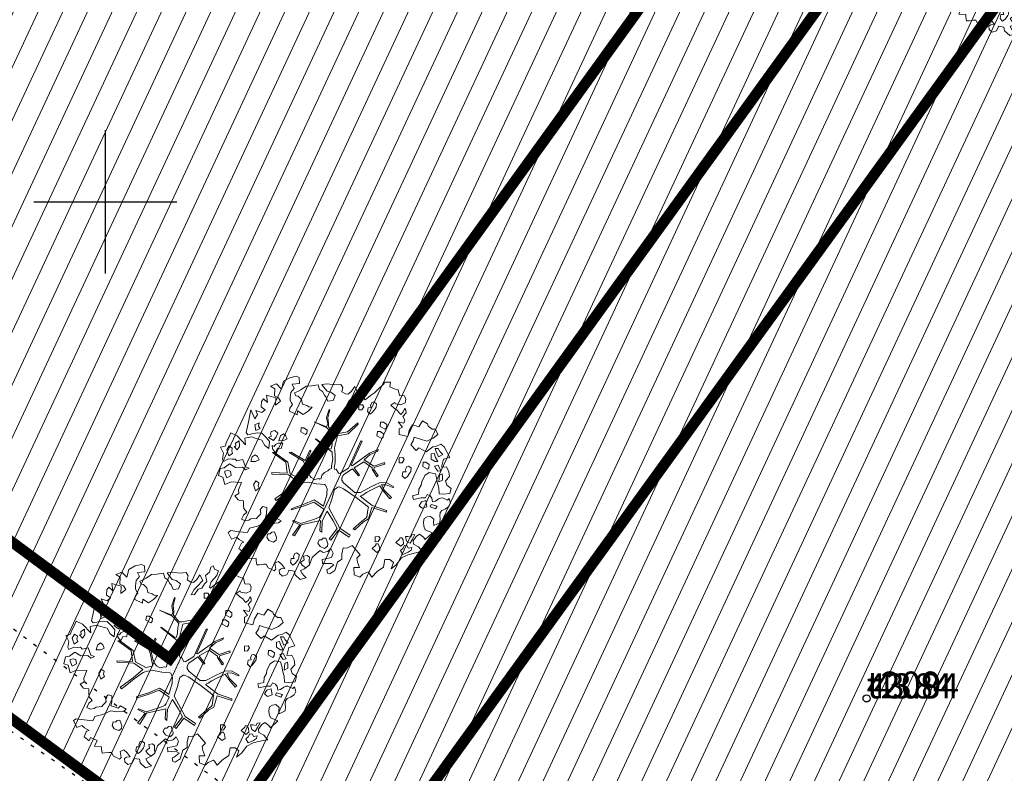
# Model space of a CAD drawing. Units: metres. Extents: x -2647544 to 3393452, y 3311439 to 9806610.
# Drawn here: x 545898 to 545925, y 6582584 to 6582605 of the extents above; entities that cross this region are included whole.
import ezdxf

# ---------------------------------------------------------------- set-up
doc = ezdxf.new("R2010")
doc.units = ezdxf.units.M
doc.header["$LTSCALE"] = 0.5
doc.header["$MEASUREMENT"] = 0
for name, pattern in [('ACAD_ISO02W100', [15, 12, -3]), ('KATASTRIPIIR', [0.02, 0.01, 0.01]), ('KOLVIK', [1.25, 0.25, -1]), ('TOOPIIR', [7, 6, -1]), ('vana teeprojekt$0$CENTER', [2, 1.25, -0.25, 0.25, -0.25])]:
    doc.linetypes.add(name, pattern=pattern)
for name, color, linetype in [('00_Loov_DP_hoonestusala', 193, 'vana teeprojekt$0$CENTER'), ('HALJASTUS', 252, 'Continuous'), ('KORGUS-EH2000', 252, 'Continuous'), ('MOOTKORG-EH2000', 7, 'Continuous'), ('MPKAABEL', 1, 'Continuous'), ('opt-uus tee', 253, 'Continuous'), ('PIIR', 32, 'Continuous'), ('RELJEEF', 252, 'Continuous'), ('VORK', 7, 'Continuous')]:
    doc.layers.add(name, color=color, linetype=linetype)
doc.layers.add('00_loov_ELAMUMAA', color=7, linetype='Continuous', lineweight=9, true_color=0xf8f287)
for name, color, linetype, lineweight in [('00_Loov_planeeritav kõrghaljastus', 7, 'Continuous', 9), ('00_Loov_uued krundid', 7, 'Continuous', 5), ('08_ol.ol säilitatav puu', 96, 'Continuous', 9), ('09_likvideeritav kõrghaljastus', 7, 'Continuous', 9), ('0_TULETÕRJE VEEVÕTUKOHT_R', 5, 'Continuous', 20), ('LOOV_00_sihtots', 8, 'Continuous', 9)]:
    doc.layers.add(name, color=color, linetype=linetype, lineweight=lineweight)
doc.layers.add('MOOTMPUNKT', color=7, linetype='Continuous', plot=False)
doc.layers.add('MOOTNR', color=4, linetype='Continuous', plot=False)
doc.styles.add('ITALIC', font='italic.shx')
doc.styles.get("Standard").update_dxf_attribs({"font": 'romanc.shx', "width": 0.8, "height": 0.9})
pattern_1 = [(65, (0, 0), (-0.5664423669, 0.26413641359), [])]

# ---------------------------------------------------------------- blocks, each defined once
blk = doc.blocks.new('VKORIS')
at = {"color": 0, "linetype": 'Continuous'}
for p, q in [((0, 4), (0, -4)), ((-4, 0), (4, 0))]:
    blk.add_line(p, q, dxfattribs=at)
blk = doc.blocks.new('RING02')
at = {"color": 0, "linetype": 'Continuous', "lineweight": -3}
blk.add_circle((0, 0), 0.2, dxfattribs=at)
blk = doc.blocks.new('platano2')
at = {"layer": '08_ol.ol säilitatav puu'}
h = blk.add_hatch(dxfattribs=at)
h.set_pattern_fill('DOTS', color=256, scale=4, style=0)
h.set_pattern_definition([(0, (-39973.25, -3784.6), (3.175, 6.35), [0, -6.35])])
h.paths.add_polyline_path([(88.2, 150.1), (83.2, 150.2), (69.4, 108.5), (42.7, 74.1), (38.9, 82.1), (32.1, 92.3), (22.9, 108.9), (12.9, 130.6), (28.1, 141.3), (49.9, 159.4), (46.5, 163.9), (26.2, 144.3), (10, 135.7), (9.3, 148.7), (17.6, 168.5), (15.2, 171), (3.3, 148.8), (4.4, 130.3), (15.9, 105.1), (31.3, 75.8), (31.4, 59.3), (4.3, 26.4), (-3.8, 21.6), (-7.3, 22.1), (-12.2, 23.2), (-18.7, 26.9), (-27.4, 39), (-36.6, 52.7), (-15.8, 69.8), (-17.7, 72.8), (-39.5, 56.8), (-56.5, 84.6), (-39, 109.2), (-35, 109.1), (-13.7, 122.7), (-16.7, 125.7), (-33.9, 114.1), (-39.9, 114.2), (-49.8, 144.9), (-54.3, 144.5), (-43.4, 113.8), (-61.9, 86.2), (-77.6, 103.5), (-87.1, 124.7), (-91.6, 126.2), (-81.1, 101.1), (-45.1, 51.4), (-46.7, 48.9), (-116, 80.3), (-116.6, 76.8), (-37.9, 40.7), (-22.9, 16), (-23.4, 12.5), (-35.6, 5.7), (-34.7, 1.7), (-40.2, 0.3), (-54.1, 2.6), (-77.1, 3.1), (-96.6, 1), (-130.4, 9.6), (-136.8, 39.7), (-164.2, 68.3), (-168.2, 67.3), (-142.8, 37.9), (-137, 6.3), (-137.1, -0.7), (-156.9, -16.8), (-167.4, -16.1), (-182.9, -18.3), (-205.8, -12.8), (-206.8, -14.8), (-183.5, -21.8), (-165, -18.7), (-156.5, -22.3), (-171.2, -57), (-170.7, -57.5), (-153.5, -21.4), (-139.7, -7.2), (-131.7, -2.3), (-121.7, -4.5), (-105.7, -5.9), (-93.8, -9.1), (-92.9, -13.1), (-122.2, -53), (-121.2, -54), (-83.8, -6.3), (-77.3, -5.9), (-65.2, -4.2), (-44.3, -7.6), (-36.9, -8.2), (-35, -13.3), (-30.1, -18.4), (-25.2, -27.4), (-17.9, -35.1), (-8, -37.3), (-7, -41.3), (-8.1, -44.3), (-5.8, -55.8), (-11.5, -66.2), (-19.1, -71.6), (-30.7, -76.8), (-56.3, -81.8), (-87, -67.2), (-90.1, -70.1), (-60.4, -83.7), (-84.1, -123.2), (-83.2, -129.2), (-58.4, -87.8), (-47.4, -84), (-10.7, -76.2), (-9.4, -82.7), (-6.7, -96.8), (-22.2, -126.4), (-54.9, -133.3), (-84.1, -172.2), (-82.7, -176.7), (-55, -138.3), (-23.9, -134.9), (-25.3, -179.3), (-21.3, -178.4), (-18.8, -131), (-0.3, -105.4), (23.1, -132.9), (41.1, -157.7), (50.3, -170.4), (54.4, -166.5), (47.1, -155.8), (26.6, -130.4), (8.2, -104.1), (3.9, -91.5), (2.3, -74.5), (6.8, -50.6), (8.7, -28.2), (10.3, -24.7), (22.4, -19.9), (31.3, -21.1), (38.3, -21.3), (70.7, -30.6), (63.9, -39.8), (53.1, -57), (65.9, -88.8), (77.3, -121.9), (81.2, -123), (69.5, -85.3), (59.1, -58.1), (79.1, -30.1), (85.5, -32.7), (96.9, -38.4), (102.8, -42.5), (109, -59.1), (120.7, -95.8), (112.3, -116.7), (113.8, -119.2), (124.7, -98.9), (153.7, -120), (156.4, -113.5), (124.3, -94.4), (112.4, -39.2), (141.3, -40.8), (145.4, -35.9), (113, -34.7), (85.3, -20.2), (113.1, -3.3), (135.3, 8.3), (164.8, -14.3), (168.9, -9.4), (139.4, 12.2), (160, 42.7), (154.6, 45.4), (134.5, 16.3), (75.9, -15.5), (50.6, -6.5), (22.8, 1), (16, 10.2), (15.6, 14.7), (21.3, 27), (46, 62.5), (73.7, 97.9), (81.6, 96.8), (101.6, 93.4), (105.5, 90.3), (115.2, 78.1), (136.2, 54.2), (138.8, 58.7), (115.9, 83.6), (107.7, 98.2), (74.9, 107.9)])
at = {"layer": '08_ol.ol säilitatav puu', "linetype": 'Continuous'}
for p, q in [((-107.4, 306.2), (-99.1, 315.7)), ((-99.1, 315.7), (-68.7, 331.1)), ((-77.4, 311.2), (-85.6, 303.3)), ((-70.4, 299), (-77.4, 311.2)), ((-68.7, 331.1), (-63.7, 313.4)), ((-63.7, 313.4), (-41.2, 308.1)), ((-41.7, 321.8), (-27.9, 328.8)), ((-41.2, 308.1), (-41.7, 321.8)), ((-27.9, 328.8), (-14.1, 330.9)), ((-13.7, 310.8), (-21.8, 309.3)), ((-14.1, 330.9), (-1.4, 319.4)), ((-4, 310.6), (-13.7, 310.8)), ((-1.4, 319.4), (10.7, 323.2)), ((10.7, 323.2), (19.9, 335.1)), ((19.9, 335.1), (34.3, 331.6)), ((34.3, 331.6), (36.3, 313)), ((36.3, 313), (35.3, 300.9)), ((46.8, 310.3), (53.5, 324.7)), ((48.8, 329.7), (62.6, 333.4)), ((53.5, 324.7), (48.8, 329.7)), ((62.6, 333.4), (72.1, 328.4)), ((72.1, 328.4), (79.2, 317.8)), ((79.2, 317.8), (83, 308.8)), ((-149.8, 281.2), (-149.6, 290.9)), ((-149.6, 290.9), (-135, 297.1)), ((-135, 297.1), (-123.9, 283.9)), ((-123.9, 283.9), (-115.5, 265.2)), ((-101.2, 293.2), (-107.4, 306.2)), ((-99, 282.6), (-101.2, 293.2)), ((-94.6, 297.9), (-94.8, 289.8)), ((-94.8, 289.8), (-88.3, 291.3)), ((-85.6, 303.3), (-94.6, 297.9)), ((-88.3, 291.3), (-70.4, 299)), ((-69, 290.9), (-81.1, 287.1)), ((-81.1, 287.1), (-78.9, 278.2)), ((-57.5, 297.1), (-69, 290.9)), ((-64.4, 277.9), (-56.9, 289.8)), ((-56.9, 289.8), (-57.5, 297.1)), ((-30.8, 305.5), (-47, 297.7)), ((-47, 297.7), (-44, 288)), ((-44, 288), (-37.5, 291.1)), ((-37.5, 291.1), (-29.3, 297.4)), ((-29.3, 297.4), (-30.8, 305.5)), ((-22.2, 290), (-25.8, 272.3)), ((-10, 293.7), (-22.2, 290)), ((-21.8, 309.3), (-17.9, 302)), ((-17.9, 302), (1.4, 300)), ((6.2, 296.6), (-10, 293.7)), ((1.4, 300), (-4, 310.6)), ((18.3, 300.4), (6.2, 296.6)), ((35.3, 300.9), (18.3, 300.4)), ((47.5, 304.7), (46.8, 310.3)), ((49.8, 299), (47.5, 304.7)), ((56.9, 290), (49.8, 299)), ((58.3, 281.9), (56.9, 290)), ((70.7, 295.3), (66.3, 278.5)), ((78.6, 290.3), (70.7, 295.3)), ((72.7, 275.1), (78.6, 290.3)), ((83, 308.8), (89.4, 303.8)), ((89.4, 303.8), (99.9, 302.8)), ((99.9, 302.8), (106.3, 304.3)), ((108.4, 285.7), (100.1, 276.2)), ((106.3, 304.3), (118.4, 303.3)), ((117.2, 284.7), (108.4, 285.7)), ((126.1, 285.4), (117.2, 284.7)), ((118.4, 303.3), (126.1, 285.4)), ((-165.4, 267.8), (-158.9, 269.3)), ((-158.9, 269.3), (-149.8, 281.2)), ((-78.9, 278.2), (-64.4, 277.9)), ((-55, 263.2), (-55.2, 255.1)), ((-55.2, 255.1), (-43.1, 254.1)), ((-48.4, 272.7), (-55, 263.2)), ((-39.5, 271.7), (-48.4, 272.7)), ((-43.1, 254.1), (-35.5, 267.6)), ((-35.5, 267.6), (-39.5, 271.7)), ((-25.8, 272.3), (-17.1, 260)), ((-17.1, 260), (1.2, 250.8)), ((37.8, 267), (41.2, 275)), ((47.4, 261.9), (37.8, 267)), ((41.2, 275), (47.8, 279.7)), ((47.2, 249), (47.4, 261.9)), ((47.8, 279.7), (58.3, 281.9)), ((72.5, 265.5), (54.7, 262.6)), ((54.7, 262.6), (58.5, 250.4)), ((66.3, 278.5), (72.7, 275.1)), ((77.1, 252.5), (72.5, 265.5)), ((100.1, 276.2), (101.6, 266.5)), ((101.6, 266.5), (106.2, 258.3)), ((106.2, 258.3), (116.7, 255.7)), ((116.7, 255.7), (128, 257.1)), ((128, 257.1), (138.5, 260.9)), ((147, 281.7), (166.8, 261.2)), ((160.2, 256.4), (151.1, 244.5)), ((166.8, 261.2), (160.2, 256.4)), ((166.8, 261.2), (166.8, 261.2)), ((166.8, 261.2), (166.8, 261.2)), ((166.8, 261.2), (166.8, 261.2)), ((1.2, 250.8), (10.9, 249)), ((10.9, 249), (22, 242.3)), ((22, 242.3), (36.5, 242)), ((58.5, 250.4), (69.6, 243.7)), ((69.6, 243.7), (77.1, 252.5)), ((151.1, 244.5), (158.2, 235.5)), ((152.5, 231.6), (153.1, 222.7)), ((166, 224.1), (152.5, 231.6)), ((158.2, 235.5), (170.1, 226.4)), ((170.1, 226.4), (179.8, 227.8)), ((179.8, 227.8), (187.4, 241.4)), ((187.4, 241.4), (201.3, 253.2)), ((201.3, 253.2), (202.7, 240.3)), ((202.7, 240.3), (206.4, 226.5)), ((206.4, 226.5), (210.1, 211.1)), ((-246.5, 187.7), (-245.4, 201.4)), ((-245.4, 201.4), (-236.4, 205.2)), ((-236.4, 205.2), (-225.2, 203.4)), ((-225.2, 203.4), (-219.8, 191.2)), ((-199.5, 198), (-209.9, 202.3)), ((-209.3, 202.1), (-204.4, 205.2)), ((-204.4, 205.2), (-197.1, 205.9)), ((-192.4, 190.6), (-199.5, 198)), ((-197.1, 205.9), (-186.8, 196.8)), ((-186.8, 196.8), (-176.2, 202.9)), ((-176.2, 202.9), (-167.5, 200.1)), ((-167.5, 200.1), (-171.2, 183.1)), ((-134.4, 186.4), (-129.1, 210.7)), ((-62.5, 201), (-68.3, 197)), ((-53.8, 195.1), (-62.5, 201)), ((-39, 220.7), (-44, 212.7)), ((-44, 212.7), (-42.5, 207.8)), ((-42.5, 207.8), (-33.7, 203.6)), ((-28.6, 219.7), (-39, 220.7)), ((-33.7, 203.6), (-28, 205.9)), ((-24.6, 217.2), (-28.6, 219.7)), ((-28, 205.9), (-27.4, 197)), ((-14.2, 209.7), (-24.6, 217.2)), ((-16.1, 195.2), (-8.7, 202.3)), ((-8.7, 202.3), (-14.2, 209.7)), ((153.1, 222.7), (160.3, 220.1)), ((160.3, 220.1), (157.7, 211.3)), ((157.7, 211.3), (158.4, 204)), ((158.4, 204), (171.3, 207)), ((177.2, 217.4), (166, 224.1)), ((179.2, 198.8), (167.9, 197.4)), ((171.3, 207), (177.2, 217.4)), ((185.5, 190.6), (179.2, 198.8)), ((185.1, 209.2), (184.1, 201.9)), ((184.1, 201.9), (192.1, 196.9)), ((191.6, 212.3), (185.1, 209.2)), ((189.4, 222.8), (191.6, 212.3)), ((197.4, 221), (189.4, 222.8)), ((202.9, 212), (197.4, 221)), ((209.9, 196.6), (202.9, 212)), ((210.1, 211.1), (219.5, 193.1)), ((-271.2, 159.2), (-264.5, 175.1)), ((-264.5, 175.1), (-262.7, 183.2)), ((-262.7, 183.2), (-246.5, 187.7)), ((-222.5, 175.9), (-226.6, 173.6)), ((-226.6, 173.6), (-218.7, 162.1)), ((-219.8, 191.2), (-222.5, 175.9)), ((-218.7, 162.1), (-210.5, 171.6)), ((-210.5, 171.6), (-203.8, 181.2)), ((-203.8, 181.2), (-195.6, 187.5)), ((-195.6, 187.5), (-192.4, 190.6)), ((-171.2, 183.1), (-156, 195.4)), ((-156, 195.4), (-150.9, 186.2)), ((-150.9, 186.2), (-134.4, 186.4)), ((-68.3, 197), (-67.7, 186.5)), ((-67.7, 186.5), (-53.1, 186.3)), ((-53.1, 186.3), (-53.8, 195.1)), ((-27.4, 197), (-16.1, 195.2)), ((3.3, 148.8), (15.2, 171)), ((15.2, 171), (17.6, 168.5)), ((161.4, 194.3), (161.3, 187.9)), ((161.3, 187.9), (165.3, 187)), ((167.9, 197.4), (161.4, 194.3)), ((165.3, 187), (174.8, 177.1)), ((174.8, 177.1), (185.5, 190.6)), ((192.1, 196.9), (198.4, 190.3)), ((198.4, 190.3), (209.9, 196.6)), ((219.5, 193.1), (239.3, 177.4)), ((239.3, 177.4), (251.1, 163.5)), ((-284.4, 146.5), (-284.9, 161.8)), ((-284.9, 161.8), (-271.2, 159.2)), ((-277.3, 139.1), (-284.4, 146.5)), ((-163, 150.5), (-169.7, 141)), ((-154.2, 149.6), (-163, 150.5)), ((-157.8, 131.9), (-150.2, 145.4)), ((-150.2, 145.4), (-154.2, 149.6)), ((-136.3, 141.4), (-142.9, 131.8)), ((-127.4, 140.4), (-136.3, 141.4)), ((-54.3, 144.5), (-49.8, 144.9)), ((-43.4, 113.8), (-54.3, 144.5)), ((-49.8, 144.9), (-39.9, 114.2)), ((4.4, 130.3), (3.3, 148.8)), ((17.6, 168.5), (9.3, 148.7)), ((9.3, 148.7), (10, 135.7)), ((10, 135.7), (26.2, 144.3)), ((28.1, 141.3), (12.9, 130.6)), ((26.2, 144.3), (46.5, 163.9)), ((49.9, 159.4), (28.1, 141.3)), ((46.5, 163.9), (49.9, 159.4)), ((69.4, 108.5), (83.2, 150.2)), ((88.2, 150.1), (74.9, 107.9)), ((83.2, 150.2), (88.2, 150.1)), ((-265.4, 126.8), (-277.3, 139.1)), ((-254.4, 115.3), (-265.4, 126.8)), ((-246.5, 103.8), (-254.4, 115.3)), ((-223.1, 121), (-228.1, 113.1)), ((-228.1, 113.1), (-226.6, 108.2)), ((-212.7, 120), (-223.1, 121)), ((-208.7, 117.5), (-212.7, 120)), ((-198.4, 110), (-208.7, 117.5)), ((-169.7, 141), (-169.9, 132.9)), ((-169.9, 132.9), (-157.8, 131.9)), ((-142.9, 131.8), (-143.1, 123.7)), ((-143.1, 123.7), (-131, 122.7)), ((-131, 122.7), (-123.5, 136.3)), ((-123.5, 136.3), (-127.4, 140.4)), ((-91.6, 126.2), (-87.1, 124.7)), ((-81.1, 101.1), (-91.6, 126.2)), ((-87.1, 124.7), (-77.6, 103.5)), ((-61.9, 86.2), (-43.4, 113.8)), ((-39.9, 114.2), (-33.9, 114.1)), ((-13.7, 122.7), (-35, 109.1)), ((-33.9, 114.1), (-16.7, 125.7)), ((-16.7, 125.7), (-13.7, 122.7)), ((15.9, 105.1), (4.4, 130.3)), ((12.9, 130.6), (22.9, 108.9)), ((163.6, 131.8), (157.9, 127.9)), ((157.9, 127.9), (158.5, 117.4)), ((158.5, 117.4), (173, 117.1)), ((172.4, 126), (163.6, 131.8)), ((173, 117.1), (172.4, 126)), ((179.2, 126.2), (179.1, 119.8)), ((179.1, 119.8), (183.1, 118.9)), ((185.8, 129.3), (179.2, 126.2)), ((183.1, 118.9), (192.6, 109)), ((197.1, 130.7), (185.8, 129.3)), ((192.6, 109), (203.4, 122.5)), ((203.4, 122.5), (197.1, 130.7)), ((245.8, 141), (258.4, 123)), ((258.4, 123), (274.2, 108.2)), ((-297.7, 96.6), (-288.7, 100.4)), ((-294.6, 90.1), (-297.7, 96.6)), ((-279.4, 85.7), (-294.6, 90.1)), ((-288.7, 100.4), (-283.7, 111.6)), ((-283.7, 111.6), (-271.7, 107.4)), ((-269.9, 74.2), (-279.4, 85.7)), ((-271.7, 107.4), (-270, 107.3)), ((-270, 107.3), (-252.6, 90.8)), ((-233.9, 89), (-246.5, 103.8)), ((-237.2, 85.9), (-233.9, 89)), ((-226.6, 108.2), (-217.8, 104)), ((-214.4, 85.4), (-220.1, 81.5)), ((-217.8, 104), (-212.1, 106.3)), ((-205.6, 79.6), (-214.4, 85.4)), ((-212.1, 106.3), (-211.5, 97.4)), ((-211.5, 97.4), (-200.3, 95.6)), ((-200.3, 95.6), (-192.9, 102.7)), ((-192.9, 102.7), (-198.4, 110)), ((-45.1, 51.4), (-81.1, 101.1)), ((-77.6, 103.5), (-61.9, 86.2)), ((-39, 109.2), (-56.5, 84.6)), ((-35, 109.1), (-39, 109.2)), ((31.3, 75.8), (15.9, 105.1)), ((22.9, 108.9), (32.1, 92.3)), ((32.1, 92.3), (38.9, 82.1)), ((42.7, 74.1), (69.4, 108.5)), ((73.7, 97.9), (46, 62.5)), ((81.6, 96.8), (73.7, 97.9)), ((74.9, 107.9), (107.7, 98.2)), ((101.6, 93.4), (81.6, 96.8)), ((105.5, 90.3), (101.6, 93.4)), ((115.2, 78.1), (105.5, 90.3)), ((107.7, 98.2), (115.9, 83.6)), ((262.8, 100.3), (259.5, 97.2)), ((259.5, 97.2), (266.4, 81.7)), ((274.2, 108.2), (262.8, 100.3)), ((-272.1, 58.7), (-255.8, 66.5)), ((-258.6, 49.6), (-272.1, 58.7)), ((-255.8, 66.5), (-239.2, 50.8)), ((-231, 53.9), (-234.1, 63.6)), ((-220.1, 81.5), (-219.5, 71)), ((-219.5, 71), (-205, 70.7)), ((-205, 70.7), (-205.6, 79.6)), ((-168.2, 67.3), (-164.2, 68.3)), ((-142.8, 37.9), (-168.2, 67.3)), ((-164.2, 68.3), (-136.8, 39.7)), ((-116.6, 76.8), (-116, 80.3)), ((-37.9, 40.7), (-116.6, 76.8)), ((-116, 80.3), (-46.7, 48.9)), ((-56.5, 84.6), (-39.5, 56.8)), ((-39.5, 56.8), (-17.7, 72.8)), ((-15.8, 69.8), (-36.6, 52.7)), ((-17.7, 72.8), (-15.8, 69.8)), ((4.3, 26.4), (31.4, 59.3)), ((46, 62.5), (21.3, 27)), ((31.4, 59.3), (31.3, 75.8)), ((38.9, 82.1), (42.7, 74.1)), ((136.2, 54.2), (115.2, 78.1)), ((115.9, 83.6), (138.8, 58.7)), ((138.8, 58.7), (136.2, 54.2)), ((183.8, 51.7), (210.6, 74.5)), ((266.4, 81.7), (274.3, 73.5)), ((274.3, 73.5), (267.6, 57.5)), ((-250.7, 39.8), (-258.6, 49.6)), ((-257.5, 22.1), (-251.6, 32.5)), ((-251.6, 32.5), (-250.7, 39.8)), ((-239.2, 50.8), (-230.5, 41.8)), ((-215.9, 43.1), (-231, 53.9)), ((-230.5, 41.8), (-214.5, 33.4)), ((-214.5, 33.4), (-215.9, 43.1)), ((-137, 6.3), (-142.8, 37.9)), ((-136.8, 39.7), (-130.4, 9.6)), ((-46.7, 48.9), (-45.1, 51.4)), ((-22.9, 16), (-37.9, 40.7)), ((-36.6, 52.7), (-27.4, 39)), ((-27.4, 39), (-18.7, 26.9)), ((134.5, 16.3), (154.6, 45.4)), ((160, 42.7), (139.4, 12.2)), ((154.6, 45.4), (160, 42.7)), ((191.4, 36.4), (183.8, 51.7)), ((190.8, 25.4), (191.4, 36.4)), ((-280.1, -20.2), (-277.3, 1.6)), ((-278.5, 19.3), (-269.5, 24.8)), ((-277.3, 1.6), (-278.5, 19.3)), ((-269.5, 24.8), (-257.5, 22.1)), ((-246.6, 2.6), (-255.7, -9.3)), ((-232.2, -2.6), (-246.6, 2.6)), ((-137.1, -0.7), (-137, 6.3)), ((-130.4, 9.6), (-96.6, 1)), ((-96.6, 1), (-77.1, 3.1)), ((-77.1, 3.1), (-54.1, 2.6)), ((-54.1, 2.6), (-40.2, 0.3)), ((-40.2, 0.3), (-34.7, 1.7)), ((-35.6, 5.7), (-23.4, 12.5)), ((-34.7, 1.7), (-35.6, 5.7)), ((-23.4, 12.5), (-22.9, 16)), ((-18.7, 26.9), (-12.2, 23.2)), ((-12.2, 23.2), (-7.3, 22.1)), ((-7.3, 22.1), (-3.8, 21.6)), ((-3.8, 21.6), (4.3, 26.4)), ((21.3, 27), (15.6, 14.7)), ((15.6, 14.7), (16, 10.2)), ((16, 10.2), (22.8, 1)), ((22.8, 1), (50.6, -6.5)), ((75.9, -15.5), (134.5, 16.3)), ((135.3, 8.3), (113.1, -3.3)), ((164.8, -14.3), (135.3, 8.3)), ((139.4, 12.2), (168.9, -9.4)), ((207.6, 21.5), (190.8, 25.4)), ((255.7, 2), (265.1, -12.7)), ((-278, -35.5), (-280.1, -20.2)), ((-259.2, -20.6), (-271.5, -30.8)), ((-255.7, -9.3), (-259.2, -20.6)), ((-257.8, -33.5), (-247.2, -28.1)), ((-247.2, -28.1), (-243.1, -24.1)), ((-243.1, -24.1), (-230.1, -17.9)), ((-230.1, -17.9), (-232.2, -2.6)), ((-183.5, -21.8), (-206.8, -14.8)), ((-205.8, -12.8), (-182.9, -18.3)), ((-165, -18.7), (-183.5, -21.8)), ((-182.9, -18.3), (-167.4, -16.1)), ((-171.2, -57), (-156.5, -22.3)), ((-153.5, -21.4), (-170.7, -57.5)), ((-167.4, -16.1), (-156.9, -16.8)), ((-156.5, -22.3), (-165, -18.7)), ((-156.9, -16.8), (-137.1, -0.7)), ((-139.7, -7.2), (-153.5, -21.4)), ((-131.7, -2.3), (-139.7, -7.2)), ((-121.7, -4.5), (-131.7, -2.3)), ((-122.2, -53), (-92.9, -13.1)), ((-105.7, -5.9), (-121.7, -4.5)), ((-83.8, -6.3), (-121.2, -54)), ((-93.8, -9.1), (-105.7, -5.9)), ((-92.9, -13.1), (-93.8, -9.1)), ((-77.3, -5.9), (-83.8, -6.3)), ((-65.2, -4.2), (-77.3, -5.9)), ((-44.3, -7.6), (-65.2, -4.2)), ((-36.9, -8.2), (-44.3, -7.6)), ((-35, -13.3), (-36.9, -8.2)), ((-30.1, -18.4), (-35, -13.3)), ((-25.2, -27.4), (-30.1, -18.4)), ((-17.9, -35.1), (-25.2, -27.4)), ((8.7, -28.2), (6.8, -50.6)), ((10.3, -24.7), (8.7, -28.2)), ((22.4, -19.9), (10.3, -24.7)), ((31.3, -21.1), (22.4, -19.9)), ((38.3, -21.3), (31.3, -21.1)), ((70.7, -30.6), (38.3, -21.3)), ((50.6, -6.5), (75.9, -15.5)), ((113.1, -3.3), (85.3, -20.2)), ((85.3, -20.2), (113, -34.7)), ((173, -20.6), (162.4, -24.4)), ((162.4, -24.4), (163.1, -31.7)), ((168.9, -9.4), (164.8, -14.3)), ((178.7, -18.3), (173, -20.6)), ((185.9, -19.2), (178.7, -18.3)), ((192.2, -27.4), (185.9, -19.2)), ((187.1, -40.2), (192.2, -27.4)), ((192.4, -9.9), (206, -2.6)), ((201.3, -18.6), (192.4, -9.9)), ((204, -31.8), (201.3, -18.6)), ((206, -2.6), (218.2, -8.1)), ((235.3, -8.1), (235, -24.2)), ((235, -24.2), (235.6, -33.1)), ((239.5, -0.9), (235.3, -8.1)), ((250.5, -15.7), (239.5, -0.9)), ((252.8, -21.4), (250.5, -15.7)), ((263.3, -19.2), (252.8, -21.4)), ((265.1, -12.7), (263.3, -19.2)), ((-271.5, -30.8), (-278, -35.5)), ((-277.4, -46), (-263.6, -42.3)), ((-274.6, -65.4), (-277.4, -46)), ((-263.6, -42.3), (-257.8, -33.5)), ((-121.2, -54), (-122.2, -53)), ((-8, -37.3), (-17.9, -35.1)), ((-11.5, -66.2), (-5.8, -55.8)), ((-8.1, -44.3), (-7, -41.3)), ((-5.8, -55.8), (-8.1, -44.3)), ((-7, -41.3), (-8, -37.3)), ((6.8, -50.6), (2.3, -74.5)), ((53.1, -57), (63.9, -39.8)), ((79.1, -30.1), (59.1, -58.1)), ((63.9, -39.8), (70.7, -30.6)), ((85.5, -32.7), (79.1, -30.1)), ((96.9, -38.4), (85.5, -32.7)), ((102.8, -42.5), (96.9, -38.4)), ((109, -59.1), (102.8, -42.5)), ((112.4, -39.2), (124.3, -94.4)), ((141.3, -40.8), (112.4, -39.2)), ((113, -34.7), (145.4, -35.9)), ((145.4, -35.9), (141.3, -40.8)), ((163.1, -31.7), (167.8, -36.6)), ((167.8, -36.6), (167.7, -43)), ((167.7, -43), (177.3, -46.5)), ((177.3, -46.5), (187.1, -40.2)), ((198.1, -40.2), (204, -31.8)), ((207.5, -51.6), (198.1, -40.2)), ((-273.3, -80), (-274.6, -65.4)), ((-263.1, -95.5), (-273.3, -80)), ((-217.6, -78.7), (-221.8, -90.7)), ((-214.2, -72.3), (-217.6, -78.7)), ((-213.2, -63.4), (-214.2, -72.3)), ((-201.3, -74.2), (-213.2, -63.4)), ((-192, -88.9), (-201.3, -74.2)), ((-170.7, -57.5), (-171.2, -57)), ((-147.3, -77.5), (-154, -87)), ((-138.5, -78.5), (-147.3, -77.5)), ((-142.1, -96.1), (-134.5, -82.6)), ((-134.5, -82.6), (-138.5, -78.5)), ((-90.1, -70.1), (-87, -67.2)), ((-60.4, -83.7), (-90.1, -70.1)), ((-87, -67.2), (-56.3, -81.8)), ((-84.1, -123.2), (-60.4, -83.7)), ((-47.4, -84), (-58.4, -87.8)), ((-56.3, -81.8), (-30.7, -76.8)), ((-10.7, -76.2), (-47.4, -84)), ((-30.7, -76.8), (-19.1, -71.6)), ((-19.1, -71.6), (-11.5, -66.2)), ((-9.4, -82.7), (-10.7, -76.2)), ((-6.7, -96.8), (-9.4, -82.7)), ((2.3, -74.5), (3.9, -91.5)), ((65.9, -88.8), (53.1, -57)), ((59.1, -58.1), (69.5, -85.3)), ((120.7, -95.8), (109, -59.1)), ((217.5, -71.3), (212.6, -77.7)), ((212.6, -77.7), (214.8, -88.2)), ((227.2, -71.5), (217.5, -71.3)), ((239.3, -71), (227.2, -71.5)), ((248, -81.6), (239.3, -71)), ((240.5, -92), (248, -81.6)), ((-302.2, -109), (-298, -100.2)), ((-297.7, -126.8), (-302.2, -109)), ((-257.6, -104.5), (-263.1, -95.5)), ((-253.8, -113.4), (-257.6, -104.5)), ((-245.6, -110.4), (-253.8, -113.4)), ((-244.7, -103.1), (-245.6, -110.4)), ((-234.8, -93.7), (-244.7, -103.1)), ((-221.8, -90.7), (-234.8, -93.7)), ((-202.7, -105.3), (-192, -88.9)), ((-190.8, -106.4), (-202.7, -105.3)), ((-201.6, -128.2), (-190.8, -106.4)), ((-154, -87), (-154.1, -95.1)), ((-154.1, -95.1), (-142.1, -96.1)), ((-58.4, -87.8), (-83.2, -129.2)), ((-22.2, -126.4), (-6.7, -96.8)), ((-0.3, -105.4), (-18.8, -131)), ((23.1, -132.9), (-0.3, -105.4)), ((3.9, -91.5), (8.2, -104.1)), ((8.2, -104.1), (26.6, -130.4)), ((77.3, -121.9), (65.9, -88.8)), ((69.5, -85.3), (81.2, -123)), ((112.3, -116.7), (120.7, -95.8)), ((124.7, -98.9), (113.8, -119.2)), ((124.3, -94.4), (156.4, -113.5)), ((153.7, -120), (124.7, -98.9)), ((209.8, -100), (204.8, -107.9)), ((204.8, -107.9), (206.3, -112.8)), ((206.3, -112.8), (215.1, -117)), ((220.2, -101), (209.8, -100)), ((214.8, -88.2), (225.3, -86)), ((224.2, -103.5), (220.2, -101)), ((234.6, -111), (224.2, -103.5)), ((225.3, -86), (232.9, -96.6)), ((232.9, -96.6), (240.5, -92)), ((240.1, -118.3), (234.6, -111)), ((251.2, -87.1), (255.8, -96.9)), ((255.8, -96.9), (264, -92.2)), ((267.6, -112.4), (257.1, -114.6)), ((264, -92.2), (269.7, -86.7)), ((281.6, -97.4), (267.6, -112.4)), ((278.6, -87.6), (281.6, -97.4)), ((-287.6, -145.6), (-297.7, -126.8)), ((-255.6, -124.7), (-241.1, -126.6)), ((-241.1, -126.6), (-232.2, -126)), ((-232.2, -126), (-225.7, -122.9)), ((-225.7, -122.9), (-220.8, -119.7)), ((-220.8, -119.7), (-210.5, -127.2)), ((-210.5, -127.2), (-201.6, -128.2)), ((-131.9, -139.5), (-136.9, -145.8)), ((-122.1, -134.8), (-131.9, -139.5)), ((-117.5, -144.6), (-122.1, -134.8)), ((-83.2, -129.2), (-84.1, -123.2)), ((-84.1, -172.2), (-54.9, -133.3)), ((-55, -138.3), (-82.7, -176.7)), ((-23.9, -134.9), (-55, -138.3)), ((-54.9, -133.3), (-22.2, -126.4)), ((-25.3, -179.3), (-23.9, -134.9)), ((-18.8, -131), (-21.3, -178.4)), ((41.1, -157.7), (23.1, -132.9)), ((26.6, -130.4), (47.1, -155.8)), ((81.2, -123), (77.3, -121.9)), ((113.8, -119.2), (112.3, -116.7)), ((156.4, -113.5), (153.7, -120)), ((215.1, -117), (220.8, -114.7)), ((220.8, -114.7), (221.4, -123.6)), ((221.4, -123.6), (232.6, -125.4)), ((232.6, -125.4), (240.1, -118.3)), ((257.1, -114.6), (254.3, -129.9)), ((254.3, -129.9), (256, -129.9)), ((256, -129.9), (267.9, -135.8)), ((267.9, -135.8), (271.7, -148)), ((-265.1, -150.9), (-287.6, -145.6)), ((-279.9, -165.1), (-265.1, -150.9)), ((-276.9, -173.2), (-279.9, -165.1)), ((-247.4, -194), (-239.6, -167.5)), ((-240.3, -160.2), (-245.4, -171.4)), ((-230.5, -154), (-240.3, -160.2)), ((-239.6, -167.5), (-218.7, -167.9)), ((-218.7, -167.9), (-230.5, -154)), ((-138.8, -161.9), (-146.3, -170.6)), ((-128.4, -166.2), (-138.8, -161.9)), ((-136.9, -145.8), (-130.6, -154)), ((-130.6, -154), (-117, -158.3)), ((-117.3, -174.5), (-128.4, -166.2)), ((-117, -158.3), (-117.5, -144.6)), ((-110.3, -147.2), (-109.8, -160.9)), ((-94.3, -152.3), (-110.3, -147.2)), ((-109.8, -160.9), (-105.9, -168.2)), ((-105.9, -168.2), (-100.3, -172.4)), ((-95.3, -162.8), (-94.3, -152.3)), ((-82.5, -167.9), (-95.3, -162.8)), ((-93.1, -176.5), (-82.5, -167.9)), ((50.3, -170.4), (41.1, -157.7)), ((47.1, -155.8), (54.4, -166.5)), ((50.3, -170.4), (54.4, -166.5)), ((113, -152.5), (103.8, -169.2)), ((103.8, -169.2), (110.2, -175.8)), ((118.5, -159.8), (113, -152.5)), ((120.6, -180), (118.5, -159.8)), ((155.3, -167.5), (144.7, -171.3)), ((161, -165.2), (155.3, -167.5)), ((168.2, -166.1), (161, -165.2)), ((174.5, -174.3), (168.2, -166.1)), ((238.6, -149.8), (229.5, -160.1)), ((229.5, -160.1), (231.9, -164.1)), ((231.9, -164.1), (234.2, -169.8)), ((234.2, -169.8), (252, -167)), ((250.1, -141.9), (238.6, -149.8)), ((250.7, -152.4), (250.1, -141.9)), ((254.6, -158.1), (250.7, -152.4)), ((252, -167), (256.7, -171.9)), ((264.3, -156.7), (254.6, -158.1)), ((271.7, -148), (264.3, -156.7)), ((-273, -182.2), (-276.9, -173.2)), ((-265.5, -170.2), (-273, -182.2)), ((-245.4, -171.4), (-265.5, -170.2)), ((-226.4, -191.2), (-247.4, -194)), ((-237.1, -203.1), (-226.4, -191.2)), ((-146.3, -170.6), (-143.2, -180.4)), ((-143.2, -180.4), (-136, -182.9)), ((-125, -194.5), (-138.1, -207.1)), ((-136, -182.9), (-129.5, -179.9)), ((-129.5, -179.9), (-126.4, -188)), ((-126.4, -188), (-117.3, -174.5)), ((-114.3, -185.8), (-125, -194.5)), ((-94.2, -187), (-114.3, -185.8)), ((-103.3, -198.9), (-94.2, -187)), ((-100.3, -172.4), (-102.8, -178)), ((-102.8, -178), (-93.1, -176.5)), ((-82.7, -176.7), (-84.1, -172.2)), ((-25.3, -179.3), (-21.3, -178.4)), ((75.1, -193.6), (71.7, -204.9)), ((92.8, -194), (75.1, -193.6)), ((103.3, -196.6), (92.8, -194)), ((106.7, -187), (103.3, -196.6)), ((110.2, -175.8), (106.7, -187)), ((117.8, -196.9), (120.6, -180)), ((128.6, -219.7), (117.8, -196.9)), ((144.7, -171.3), (145.4, -178.6)), ((145.4, -178.6), (150.1, -183.5)), ((150.1, -183.5), (150, -189.9)), ((150, -189.9), (159.6, -193.4)), ((159.6, -193.4), (169.4, -187.1)), ((169.4, -187.1), (174.5, -174.3)), ((237.7, -194.9), (237.5, -203)), ((248.3, -189.5), (237.7, -194.9)), ((252.5, -179.1), (248.3, -189.5)), ((256.7, -171.9), (252.5, -179.1)), ((-229.2, -208), (-237.1, -203.1)), ((-213.9, -209.2), (-229.2, -208)), ((-205.9, -198), (-197.8, -207.5)), ((-203.8, -224.3), (-197.8, -207.5)), ((-192.4, -219.7), (-203.8, -224.3)), ((-179.7, -228), (-192.4, -219.7)), ((-168.1, -215.4), (-162.7, -227.6)), ((-158.5, -217.2), (-168.1, -215.4)), ((-162.7, -227.6), (-146.5, -224.7)), ((-151.9, -212.5), (-158.5, -217.2)), ((-146.5, -224.7), (-151.9, -212.5)), ((-138.1, -207.1), (-139.2, -219.2)), ((-139.2, -219.2), (-137.8, -232.1)), ((-124.8, -229.2), (-118.8, -207.5)), ((-118.8, -207.5), (-103.3, -198.9)), ((-71.8, -220.3), (-76.8, -226.6)), ((-62.1, -215.6), (-71.8, -220.3)), ((-57.4, -225.4), (-62.1, -215.6)), ((-56.9, -239.1), (-57.4, -225.4)), ((4.4, -215.8), (-1.5, -224.6)), ((-1.5, -224.6), (9.7, -231.2)), ((12.4, -217.6), (4.4, -215.8)), ((19.7, -215.3), (12.4, -217.6)), ((26.8, -225.9), (19.7, -215.3)), ((71.7, -204.9), (80.4, -212.3)), ((80.4, -212.3), (90.9, -210.1)), ((90.9, -210.1), (94.1, -211.8)), ((94.1, -211.8), (101.2, -219.2)), ((101.2, -219.2), (106, -222.5)), ((106, -222.5), (107.3, -238.6)), ((221, -223.6), (219.8, -243.8)), ((227.4, -223.7), (221, -223.6)), ((239.6, -221.6), (227.4, -223.7)), ((237.5, -203), (238.9, -214.3)), ((238.9, -214.3), (239.6, -221.6)), ((-205.7, -238.8), (-179.7, -228)), ((-166.3, -246.9), (-205.7, -238.8)), ((-148.7, -250.4), (-166.3, -246.9)), ((-140.6, -252.2), (-148.7, -250.4)), ((-134.1, -247.5), (-140.6, -252.2)), ((-137.8, -232.1), (-134.1, -247.5)), ((-128.2, -237.1), (-124.8, -229.2)), ((-123.8, -256.6), (-128.2, -237.1)), ((-76.8, -226.6), (-70.5, -234.8)), ((-70.5, -234.8), (-56.9, -239.1)), ((-37.7, -244.2), (-41.9, -254.6)), ((-40.5, -262.7), (-33.1, -254)), ((-33.1, -254), (-37.7, -244.2)), ((9.7, -231.2), (26.8, -225.9)), ((88.5, -250.4), (77.8, -259)), ((96.4, -260.2), (88.5, -250.4)), ((107.3, -238.6), (111.2, -244.4)), ((111.2, -244.4), (113.4, -254.9)), ((203, -236.2), (194.5, -255.3)), ((219.8, -243.8), (203, -236.2)), ((-100.3, -271.2), (-116.5, -272.5)), ((-116.5, -272.5), (-109.5, -283.1)), ((-109.5, -283.1), (-101.4, -281.7)), ((-101.4, -281.7), (-99.8, -286.5)), ((-90.8, -277.8), (-100.3, -271.2)), ((-99.8, -286.5), (-90.8, -277.8)), ((-59.4, -279.3), (-64.3, -284)), ((-41.9, -254.6), (-63.1, -262.3)), ((-63.1, -262.3), (-59.4, -279.3)), ((-40.1, -282.9), (-40.5, -262.7)), ((34.8, -273.5), (24.3, -274.1)), ((41, -284.9), (34.8, -273.5)), ((52.5, -275.5), (41, -284.9)), ((54.2, -270.7), (52.5, -275.5)), ((55.2, -260.2), (54.2, -270.7)), ((68.9, -259.7), (55.2, -260.2)), ((77.8, -259), (68.9, -259.7)), ((108.3, -266.1), (96.4, -260.2)), ((113.4, -254.9), (108.3, -266.1)), ((140.5, -296.2), (144.2, -273.7)), ((166.8, -272.5), (160.2, -280.5)), ((160.2, -280.5), (165.5, -294.3)), ((174.3, -259), (166.8, -272.5)), ((176.6, -266.3), (174.3, -259)), ((192.6, -273.1), (176.6, -266.3)), ((204.2, -258.8), (192.6, -273.1)), ((194.5, -255.3), (204.2, -258.8)), ((-126, -302.1), (-139.6, -296.2)), ((-113.2, -308.8), (-126, -302.1)), ((-101.2, -313.1), (-113.2, -308.8)), ((-95.9, -292.2), (-101.8, -301)), ((-101.8, -301), (-90.6, -307.7)), ((-87.9, -294), (-95.9, -292.2)), ((-90.6, -307.7), (-73.5, -302.4)), ((-80.6, -291.7), (-87.9, -294)), ((-73.5, -302.4), (-80.6, -291.7)), ((-63.7, -292.9), (-64.7, -303.4)), ((-64.7, -303.4), (-57.7, -317.2)), ((-64.3, -284), (-63.7, -292.9)), ((-50.1, -300.4), (-40.1, -282.9)), ((-39.1, -315.2), (-50.1, -300.4)), ((-29.1, -297.6), (-31.7, -304.8)), ((-31.7, -304.8), (-29.4, -313.7)), ((-16.9, -295.4), (-29.1, -297.6)), ((-24.6, -313.8), (-9.9, -307.7)), ((-9.9, -307.7), (-16.9, -295.4)), ((146, -303.6), (140.5, -296.2)), ((165.5, -294.3), (146, -303.6)), ((-98.2, -326.1), (-101.2, -313.1)), ((-81.1, -317.6), (-98.2, -326.1)), ((-64.2, -320.3), (-81.1, -317.6)), ((-57.7, -317.2), (-64.2, -320.3)), ((-36.9, -327.3), (-39.1, -315.2)), ((-16.9, -331.7), (-36.9, -327.3)), ((-29.4, -313.7), (-24.6, -313.8)), ((-12.6, -319.7), (-16.9, -331.7)), ((8.5, -313.7), (-12.6, -319.7))]:
    blk.add_line(p, q, dxfattribs=at)
at = {"layer": '08_ol.ol säilitatav puu'}
for p, q in [((-84.6, 263.7), (-99, 282.6)), ((-173.8, 253), (-165.4, 267.8)), ((-115.5, 265.2), (-126.6, 229.3)), ((-96.8, 243.1), (-84.6, 263.7)), ((147, 281.7), (138.5, 260.9)), ((-156.9, 242.2), (-173.8, 253)), ((-162.2, 224.2), (-156.9, 242.2)), ((-126.6, 229.3), (-116.7, 226.8)), ((-116.7, 226.8), (-104.9, 219.3)), ((-104.9, 219.3), (-89.2, 234.6)), ((-89.2, 234.6), (-96.8, 243.1)), ((36.5, 242), (40.9, 224.7)), ((40.9, 224.7), (51.9, 227.7)), ((51.9, 227.7), (47.2, 249)), ((-146.2, 214.7), (-162.2, 224.2)), ((-129.1, 210.7), (-146.2, 214.7)), ((224.2, 159.9), (232.8, 169.9)), ((232.8, 169.9), (251.1, 163.5)), ((224.4, 145.6), (224.2, 159.9)), ((245.8, 141), (224.4, 145.6)), ((-252.6, 90.8), (-237.2, 85.9)), ((-258.8, 77), (-269.9, 74.2)), ((-252.9, 77.9), (-258.8, 77)), ((-246.4, 71.7), (-252.9, 77.9)), ((-234.1, 63.6), (-246.4, 71.7)), ((210.6, 74.5), (219.9, 65.3)), ((219.9, 65.3), (231.3, 66.7)), ((231.3, 66.7), (247.3, 72.6)), ((247.3, 72.6), (247.3, 56.7)), ((247.3, 56.7), (267.6, 57.5)), ((223, 21.7), (207.6, 21.5)), ((231.2, 9.5), (223, 21.7)), ((255.7, 2), (231.2, 9.5)), ((-206.8, -14.8), (-205.8, -12.8)), ((218.2, -8.1), (221.5, -21)), ((221.5, -21), (223.6, -34.6)), ((218.6, -62.8), (207.5, -51.6)), ((223.6, -34.6), (235.6, -33.1)), ((239.3, -71), (218.6, -62.8)), ((251.2, -87.1), (248, -81.6)), ((276.1, -80), (269.7, -86.7)), ((278.6, -87.6), (276.1, -80)), ((-298, -100.2), (-281, -99.2)), ((-281, -99.2), (-279.2, -120.5)), ((-279.2, -120.5), (-267.1, -114.4)), ((-267.1, -114.4), (-255.6, -124.7)), ((-213.9, -209.2), (-205.9, -198)), ((128.6, -219.7), (134.2, -242.9)), ((134.2, -242.9), (146.8, -249)), ((146.8, -249), (144.2, -273.7)), ((-139.6, -296.2), (-131, -277.9)), ((-131, -277.9), (-105.5, -254.5)), ((-131, -277.9), (-131, -277.9)), ((-105.5, -254.5), (-123.8, -256.6)), ((0.9, -295.4), (2.6, -265.7)), ((2.6, -265.7), (24.3, -274.1)), ((144.2, -273.7), (144.2, -273.7)), ((8.5, -313.7), (0.9, -295.4))]:
    blk.add_line(p, q, dxfattribs=at)
blk = doc.blocks.new('A$C2AF94360')
at = {"layer": '08_ol.ol säilitatav puu', "color": 76, "rotation": 270}
blk.add_blockref('platano2', (0, 0), dxfattribs=at)
blk = doc.blocks.new('puu1')
at = {"layer": '09_likvideeritav kõrghaljastus', "color": 65}
blk.add_blockref('A$C2AF94360', (216, 160.6), dxfattribs=at)

msp = doc.modelspace()

# ---------------------------------------------------------------- hatches: boundary and pattern name
at = {"layer": '00_loov_ELAMUMAA', "linetype": 'Continuous', "lineweight": 9}
h = msp.add_hatch(dxfattribs=at)
h.set_pattern_fill('ANSI31', color=252, scale=2)
h.set_pattern_definition([(45, (0, 0), (-0.176776695297, 0.176776695297), [])])
h.paths.add_polyline_path([(545968.68, 6582663.708), (545958.204, 6582671.177), (545953.666, 6582664.587), (545964.036, 6582657.194, -0.236068), (545968.454, 6582656.5), (545986.448, 6582643.672), (545988.638, 6582647.199, -0.059975), (545987.588, 6582647.771), (545970.776, 6582659.757, -0.236068)], flags=17)
h.paths.add_polyline_path([(545995.226, 6582636.455, -0.169105), (545996.665, 6582642.872), (546021.692, 6582683.18), (546017.625, 6582686.066), (545994.739, 6582649.205, -0.363584), (545988.638, 6582647.199), (545986.448, 6582643.672), (545987.838, 6582642.681, -0.212359), (545989.903, 6582639.181), (545993.556, 6582607.398, -0.447176), (545988.605, 6582601.827, -0.129998), (545970.236, 6582606.622), (545935.823, 6582627.897), (545905.327, 6582650.492), (545902.362, 6582646.494), (545933.028, 6582623.773), (545967.619, 6582602.388, 0.143919), (545990.594, 6582596.877, -0.308666), (545995.404, 6582593.939, 0.029518), (545996.091, 6582592.259), (546000.464, 6582594.712, -0.074305), (545999.696, 6582597.567)])
h.paths.add_polyline_path([(546001.442, 6582592.968, -0.050126), (546000.464, 6582594.712), (545996.091, 6582592.259, 0.032535), (545997.071, 6582590.516)])
h.paths.add_polyline_path([(546003.478, 6582590.825, -0.074305), (546001.442, 6582592.968), (545997.071, 6582590.516, 0.0641), (545999.618, 6582587.524), (546060.77, 6582539.802), (546064.396, 6582543.286)])
h.paths.add_polyline_path([(546065.966, 6582542.061), (546064.396, 6582543.286), (546060.77, 6582539.802), (546062.34, 6582538.577)], flags=17)
h.paths.add_polyline_path([(546161.352, 6582573.06), (546158.287, 6582577.006), (546127.815, 6582557.354, -0.034857), (546127.205, 6582557.019), (546129.574, 6582552.636, 0.027077), (546130.514, 6582553.173)])
edge = h.paths.add_edge_path()
edge.add_line((546102.918, 6582547.337), (546107.155, 6582543.667))
edge.add_line((546107.155, 6582543.667), (546128.795, 6582552.286))
edge.add_arc((546125.094, 6582561.577), 10, 291.7178, 296.6145)
edge.add_line((546129.574, 6582552.636), (546127.205, 6582557.019))
edge.add_arc((546125.105, 6582561.556), 5, 291.7178, 294.8331, ccw=False)
edge.add_line((546126.955, 6582556.911), (546102.918, 6582547.337))
edge = h.paths.add_edge_path()
edge.add_line((546084.748, 6582534.742), (546084.748, 6582540.1))
edge.add_line((546084.748, 6582540.1), (546079.204, 6582537.892))
edge.add_arc((546075.504, 6582547.182), 10, 226.4566, 291.7178, ccw=False)
edge.add_arc((546061.726, 6582532.685), 10, 46.4566, 52.032)
edge.add_line((546067.878, 6582540.568), (546065.966, 6582542.061))
edge.add_line((546065.966, 6582542.061), (546062.34, 6582538.577))
edge.add_arc((546059.212, 6582534.676), 5, -53.414, 51.2734, ccw=False)
edge.add_line((546062.192, 6582530.661), (546039.828, 6582514.061))
edge.add_arc((546045.789, 6582506.031), 10, 126.586, 133.8568)
edge.add_line((546038.86, 6582513.242), (546020.588, 6582495.685))
edge.add_line((546020.588, 6582495.685), (546024.69, 6582492.693))
edge.add_line((546024.69, 6582492.693), (546042.455, 6582509.762))
edge.add_arc((546045.919, 6582506.156), 5, 126.586, 133.8568, ccw=False)
edge.add_line((546042.939, 6582510.171), (546065.434, 6582526.869))
edge.add_arc((546068.414, 6582522.854), 5, 111.7178, 126.586, ccw=False)
edge.add_line((546066.564, 6582527.499), (546084.748, 6582534.742))
at = {"layer": 'LOOV_00_sihtots', "linetype": 'Continuous'}
h = msp.add_hatch(dxfattribs=at)
h.set_pattern_fill('ANSI31', color=51, scale=5, angle=20)
h.set_pattern_definition(pattern_1)
h.paths.add_polyline_path([(545929.093, 6582618.112), (545898.256, 6582640.959), (545871.44, 6582604.69), (545902.724, 6582581.606)])
h = msp.add_hatch(dxfattribs=at)
h.set_pattern_fill('ANSI31', color=51, scale=5, angle=20)
h.set_pattern_definition(pattern_1)
h.paths.add_polyline_path([(545956.254, 6582601.323), (545929.093, 6582618.112), (545902.724, 6582581.606), (545929.458, 6582562.217)])
at = {"layer": 'opt-uus tee'}
h = msp.add_hatch(dxfattribs=at)
h.set_pattern_fill('ANSI31', color=43, scale=2, angle=51)
h.set_pattern_definition([(96, (0, 0), (-0.248630473842, -0.026132115817), [])])
h.paths.add_polyline_path([(545900.56, 6582644.066), (545899.386, 6582642.483), (545930.224, 6582619.635), (545965.334, 6582597.929, 0.041786), (545966.821, 6582597.173), (545988.103, 6582588.508, 0.228337), (545994.167, 6582588.886), (545997.071, 6582590.516, -0.032535), (545996.091, 6582592.259), (545993.156, 6582590.612, -0.228337), (545988.824, 6582590.342), (545967.33, 6582599.094, -0.041786), (545966.586, 6582599.472), (545931.33, 6582621.268)])
h.paths.add_polyline_path([(546006.549, 6582594.764, -0.201068), (546004.658, 6582598.135), (546000.187, 6582637.027, -0.169105), (546000.907, 6582640.236), (546025.772, 6582680.284), (546024.162, 6582681.427), (545999.238, 6582641.284, 0.169105), (545998.231, 6582636.792), (546002.699, 6582597.922, 0.063459), (546003.121, 6582596.203), (546000.464, 6582594.712, 0.050126), (546001.442, 6582592.968), (546004.1, 6582594.459, 0.063459), (546005.346, 6582593.203), (546066.599, 6582545.402), (546064.396, 6582543.286), (546065.966, 6582542.061), (546068.168, 6582544.177), (546068.786, 6582543.695, 0.173309), (546073.259, 6582542.216), (546078.862, 6582542.349, 0.0842), (546081.16, 6582542.795), (546121.773, 6582558.07), (546125.774, 6582559.664), (546124.817, 6582561.435), (546121.051, 6582559.936), (546080.456, 6582544.667, -0.0842), (546078.815, 6582544.348), (546073.165, 6582544.214, -0.173309), (546069.97, 6582545.271)])
h.paths.add_polyline_path([(546062.34, 6582538.577, 0.00331), (546062.288, 6582538.618), (546060.77, 6582539.802), (546017.33, 6582498.062), (546018.947, 6582496.882)])
h.paths.add_polyline_path([(546156.443, 6582579.38), (546155.211, 6582580.965), (546125.108, 6582561.551), (546124.817, 6582561.435), (546125.774, 6582559.664), (546126.028, 6582559.765)])
h.paths.add_polyline_path([(546122.47, 6582562.472), (546120.56, 6582561.8), (546121.476, 6582560.105), (546123.346, 6582560.85)], flags=17)
h.paths.add_polyline_path([(546101.768, 6582600.791, 0.2074), (546075.636, 6582624.661, -0.592069), (546070.532, 6582648.386), (546068.861, 6582649.575, 0.580873), (546075.023, 6582622.757, -0.207377), (546099.958, 6582599.94), (546120.54, 6582561.836), (546122.461, 6582562.488)], flags=17)

# ---------------------------------------------------------------- linework, layer by layer
at = {"layer": '00_Loov_DP_hoonestusala', "color": 187, "ltscale": 5, "true_color": 0x4d3267, "const_width": 0.3}
for points in [[(545921.744, 6582614.845), (545897.306, 6582632.952), (545877.005, 6582605.584), (545901.802, 6582587.226)], [(545948.882, 6582597.65), (545928.395, 6582610.314), (545908.265, 6582582.495), (545928.477, 6582567.871)]]:
    msp.add_lwpolyline(points, close=True, dxfattribs=at)
at = {"layer": '00_Loov_uued krundid', "color": 1, "linetype": 'Continuous', "const_width": 0.3}
for points in [[(545929.093, 6582618.112), (545898.256, 6582640.959), (545871.44, 6582604.69), (545902.724, 6582581.606), (545929.093, 6582618.112)], [(545929.093, 6582618.112), (545898.256, 6582640.959), (545871.44, 6582604.69), (545902.724, 6582581.606), (545929.093, 6582618.112)], [(545956.254, 6582601.323), (545929.093, 6582618.112), (545902.724, 6582581.606), (545929.458, 6582562.217), (545956.254, 6582601.323)], [(545956.254, 6582601.323), (545929.093, 6582618.112), (545902.724, 6582581.606), (545929.458, 6582562.217), (545956.254, 6582601.323)]]:
    msp.add_lwpolyline(points, close=True, dxfattribs=at)
at = {"layer": '0_TULETÕRJE VEEVÕTUKOHT_R', "linetype": 'ACAD_ISO02W100'}
msp.add_circle((546033.362, 6582558.58), 150, dxfattribs=at)
at = {"layer": 'HALJASTUS', "linetype": 'KOLVIK', "ltscale": 0.5, "flags": 128}
msp.add_lwpolyline([(546179.01, 6582476.305), (546178.62, 6582474.627), (546177.829, 6582464.179), (546181.099, 6582453.937), (546190.876, 6582433.454), (546207.982, 6582397.49), (546215.98, 6582379.121), (546216.03, 6582373.499), (546212.992, 6582368.074), (546207.668, 6582365.433), (546201.876, 6582365.289), (546188.184, 6582375.23), (546172.621, 6582386.917), (546163.949, 6582393.297), (546147.843, 6582405.272), (546137.942, 6582413.845), (546123.326, 6582426.613), (546107.102, 6582436.263), (546077.693, 6582458.368), (546063.795, 6582468.184), (546053.122, 6582476.84), (546037.645, 6582486.861), (546017.889, 6582500.961), (546002.88, 6582511.436), (545990.458, 6582520.935), (545974.056, 6582532.398), (545964.35, 6582539.983), (545948.611, 6582550.974), (545933.804, 6582561.859), (545917.961, 6582572.963), (545903.81, 6582583.163), (545910.886, 6582578.063), (545887.863, 6582595.158), (545871.954, 6582606.39), (545863.379, 6582612.629)], dxfattribs=at)
at = {"layer": 'MPKAABEL', "linetype": 'TOOPIIR', "ltscale": 0.5}
msp.add_line((545906.099, 6582586.331), (545904.531, 6582584.165), dxfattribs=at)
at = {"layer": 'PIIR', "color": 240, "linetype": 'Continuous', "lineweight": 0, "flags": 128}
for points in [[(545903.64, 6582580.93), (545871.44, 6582604.69), (545961.42, 6582726.12), (546082.45, 6582639.9), (546136.4, 6582539.98), (546247.81, 6582333.59), (546243.9, 6582332.59), (546193.61, 6582369.29), (546162.44, 6582392.12), (546136.16, 6582411.23), (546108.35, 6582431.55), (546079.81, 6582452.37), (546051.97, 6582472.77), (546025.48, 6582492.07), (546016.51, 6582498.66), (545989.93, 6582518.05), (545963.26, 6582537.52), (545933.65, 6582559.16), (545903.64, 6582580.93)], [(545846.94, 6582571.54), (545871.44, 6582604.69), (545903.64, 6582580.93), (545876.04, 6582550.05), (545867.07, 6582557.57), (545846.94, 6582571.54)]]:
    msp.add_lwpolyline(points, dxfattribs=at)
at = {"layer": 'PIIR', "linetype": 'KATASTRIPIIR', "flags": 128}
msp.add_lwpolyline([(545846.94, 6582571.54), (545867.07, 6582557.57), (545876.04, 6582550.05), (545903.61, 6582580.92), (545871.4, 6582604.75), (545846.94, 6582571.54)], close=True, dxfattribs=at)
at = {"layer": 'RELJEEF', "linetype": 'KOLVIK', "ltscale": 0.5, "flags": 128}
msp.add_lwpolyline([(545960.18, 6582532.429), (545960.763, 6582533.033), (545954.015, 6582542.042), (545948.517, 6582547.324), (545931.485, 6582558.708), (545927.838, 6582563.53), (545916.431, 6582572.246), (545908.433, 6582575.795), (545903.103, 6582576.471), (545901.437, 6582582.384), (545886.84, 6582592.47), (545871.958, 6582598.485), (545867.931, 6582594.619)], dxfattribs=at)

# ---------------------------------------------------------------- block references
at = {"layer": '00_Loov_planeeritav kõrghaljastus', "xscale": 0.009743526577949524, "yscale": 0.009743526577949524, "zscale": 0.009743526577949524}
for p in [(545924.118, 6582605.826), (545904.291, 6582590.618), (545899.969, 6582585.355)]:
    msp.add_blockref('puu1', p, dxfattribs=at)
at = {"layer": 'KORGUS-EH2000', "ltscale": 0.5, "xscale": 0.5, "yscale": 0.5, "zscale": 0.5}
msp.add_blockref('RING02', (545921.27, 6582586.118), dxfattribs=at)
at = {"layer": 'MOOTMPUNKT', "ltscale": 0.5, "xscale": 0.5, "yscale": 0.5, "zscale": 0.5}
msp.add_blockref('RING02', (545921.27, 6582586.118), dxfattribs=at)
at = {"layer": 'VORK', "xscale": 0.5, "yscale": 0.5, "zscale": 0.5}
msp.add_blockref('VKORIS', (545900, 6582600), dxfattribs=at)
msp.add_blockref('VKORIS', (545900, 6582600), dxfattribs=at)
msp.add_blockref('VKORIS', (545900, 6582600), dxfattribs=at)
msp.add_blockref('VKORIS', (545900, 6582600), dxfattribs=at)
msp.add_blockref('VKORIS', (545900, 6582600), dxfattribs=at)

# ---------------------------------------------------------------- texts
at = {"layer": 'KORGUS-EH2000', "style": 'ITALIC'}
msp.add_text('43.84', height=0.7, dxfattribs=at).set_placement((545921.47, 6582586.118))
at = {"layer": 'MOOTKORG-EH2000'}
msp.add_text('43.84', height=0.7, dxfattribs=at).set_placement((545921.27, 6582586.118))
at = {"layer": 'MOOTNR'}
msp.add_text('t209', height=0.75, dxfattribs=at).set_placement((545921.27, 6582586.118))

doc.saveas('drawing.dxf')
